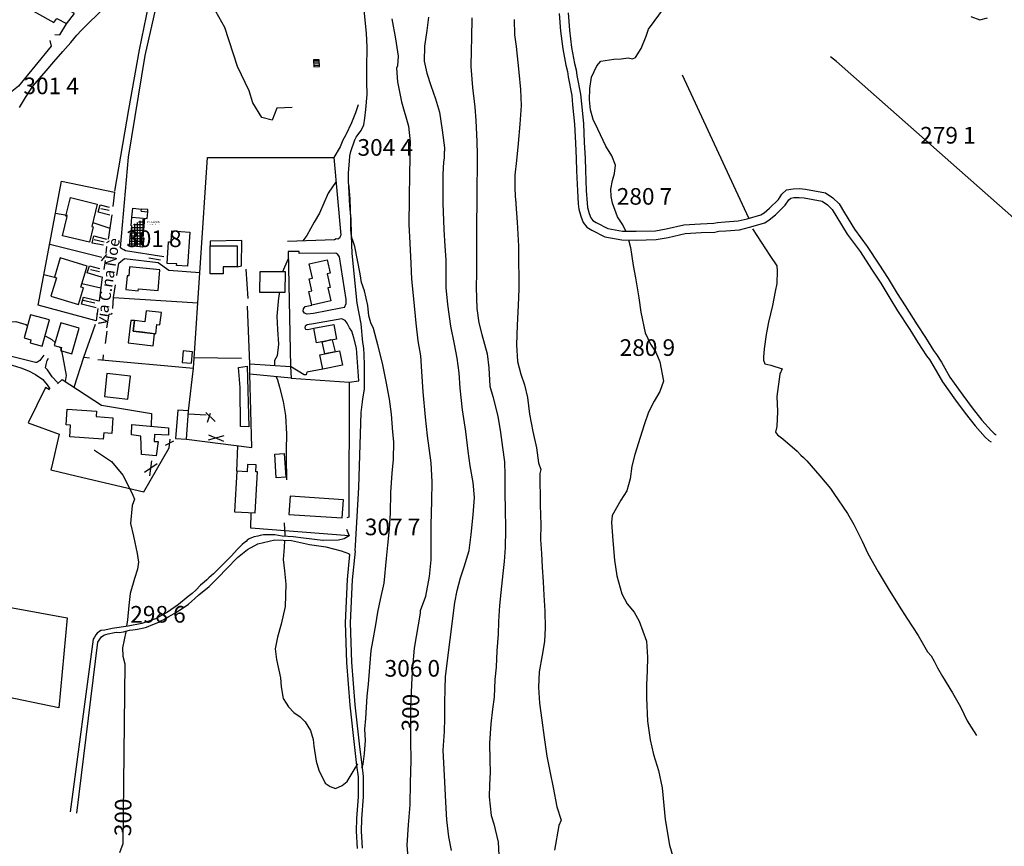
# Model space of a CAD drawing. Extents: x 1477998 to 1483290, y 5059787 to 5068124.
# Drawn here: x 1480814 to 1481258, y 5063862 to 5064235 of the extents above; entities that cross this region are included whole.
import ezdxf

# ---------------------------------------------------------------- set-up
doc = ezdxf.new("R2010")
doc.units = 0
doc.header["$LTSCALE"] = 5
doc.header["$MEASUREMENT"] = 0

msp = doc.modelspace()

# ---------------------------------------------------------------- hatches: boundary and pattern name
h = msp.add_hatch()
h.set_pattern_fill('NET', color=256, scale=10, style=0)
h.paths.add_polyline_path([(1480869.233, 5064148.519), (1480872.119, 5064148.24), (1480871.856, 5064145.252), (1480864.988, 5064145.916), (1480865.339, 5064149.9), (1480869.32, 5064149.515)])
h.paths.add_polyline_path([(1480869.233, 5064148.519), (1480872.119, 5064148.24), (1480871.856, 5064145.252), (1480864.988, 5064145.916), (1480865.339, 5064149.9), (1480869.32, 5064149.515)], flags=16)
edge = h.paths.add_edge_path()
edge.add_line((1480870.081, 5064136.482), (1480870.861, 5064145.348))
edge.add_line((1480864.638, 5064141.931), (1480864.988, 5064145.916))
edge.add_line((1480864.638, 5064141.931), (1480864.937, 5064141.902))
edge.add_line((1480864.648, 5064138.615), (1480864.937, 5064141.902))
edge.add_line((1480863.858, 5064133.065), (1480864.349, 5064138.644))
edge.add_line((1480864.349, 5064138.644), (1480864.648, 5064138.615))
edge.add_line((1480870.081, 5064136.482), (1480870.48, 5064136.444))
edge.add_line((1480870.129, 5064132.459), (1480870.48, 5064136.444))
edge.add_line((1480863.858, 5064133.065), (1480870.129, 5064132.459))

# ---------------------------------------------------------------- linework, layer by layer
for p, q in [((1480864.988, 5064145.916), (1480865.339, 5064149.9)), ((1480865.339, 5064149.9), (1480869.32, 5064149.515)), ((1480869.233, 5064148.519), (1480869.32, 5064149.515)), ((1480869.233, 5064148.519), (1480872.119, 5064148.24)), ((1480872.207, 5064149.236), (1480869.32, 5064149.515)), ((1480871.856, 5064145.252), (1480872.119, 5064148.24)), ((1480872.119, 5064148.24), (1480872.207, 5064149.236)), ((1480864.638, 5064141.931), (1480864.988, 5064145.916)), ((1480864.988, 5064145.916), (1480871.856, 5064145.252)), ((1480870.081, 5064136.482), (1480870.861, 5064145.348)), ((1480863.858, 5064133.065), (1480864.349, 5064138.644)), ((1480864.349, 5064138.644), (1480864.648, 5064138.615)), ((1480864.638, 5064141.931), (1480864.937, 5064141.902)), ((1480864.648, 5064138.615), (1480864.937, 5064141.902)), ((1480870.081, 5064136.482), (1480870.48, 5064136.444)), ((1480870.129, 5064132.459), (1480870.48, 5064136.444)), ((1480863.858, 5064133.065), (1480870.129, 5064132.459))]:
    msp.add_line(p, q)
for points in [[(1480937.258, 5064195.223), (1480930.328, 5064194.941), (1480928.164, 5064189.539), (1480923.547, 5064190.75), (1480919.516, 5064197.41), (1480917.781, 5064202.859), (1480912.594, 5064213.762), (1480906.828, 5064231.324), (1480902.789, 5064238.59), (1480896.445, 5064248.281), (1480893.562, 5064253.125), (1480891.25, 5064267.055), (1480890.805, 5064273.672)], [(1480879.414, 5064127.949), (1480862.086, 5064130.629), (1480861.297, 5064131.047), (1480860.453, 5064131.578), (1480859.812, 5064131.988), (1480863.453, 5064172.887), (1480870.961, 5064218.66), (1480875.719, 5064239.898), (1480876.719, 5064245.414), (1480877.203, 5064248.469), (1480877.562, 5064250.531), (1480877.422, 5064252.164), (1480877.148, 5064253.328)], [(1480879.414, 5064127.949), (1480862.086, 5064130.629), (1480861.297, 5064131.047), (1480860.453, 5064131.578), (1480859.812, 5064131.988), (1480863.453, 5064172.887), (1480870.961, 5064218.66), (1480875.719, 5064239.898), (1480876.719, 5064245.414), (1480877.203, 5064248.469), (1480877.562, 5064250.531), (1480877.422, 5064252.164), (1480877.148, 5064253.328)], [(1480839.156, 5064237.605), (1480819.32, 5064248.66), (1480815.531, 5064241.555), (1480829.891, 5064233.566), (1480831.094, 5064235.445), (1480835.477, 5064233.109), (1480835.578, 5064233.051), (1480839.156, 5064237.605)], [(1480839.156, 5064237.605), (1480819.32, 5064248.66), (1480815.531, 5064241.555), (1480829.891, 5064233.566), (1480831.094, 5064235.445), (1480835.477, 5064233.109), (1480835.578, 5064233.051), (1480839.156, 5064237.605)], [(1480872.461, 5064241.656), (1480868.273, 5064221.316), (1480863.406, 5064194.453), (1480857.117, 5064157.559)], [(1480872.461, 5064241.656), (1480868.273, 5064221.316), (1480863.406, 5064194.453), (1480857.117, 5064157.559)], [(1480966.086, 5064181.848), (1480966.508, 5064182.512), (1480967.242, 5064183.59), (1480967.797, 5064184.324), (1480968.32, 5064184.859), (1480969.484, 5064187.406), (1480969.969, 5064190.461), (1480970.461, 5064194.387), (1480971.062, 5064201.199), (1480970.852, 5064206.75), (1480970.922, 5064213.172), (1480970.937, 5064222.496), (1480970.633, 5064228.75), (1480969.484, 5064240.629)], [(1480966.086, 5064181.848), (1480966.508, 5064182.512), (1480967.242, 5064183.59), (1480967.797, 5064184.324), (1480968.32, 5064184.859), (1480969.484, 5064187.406), (1480969.969, 5064190.461), (1480970.461, 5064194.387), (1480971.062, 5064201.199), (1480970.852, 5064206.75), (1480970.922, 5064213.172), (1480970.937, 5064222.496), (1480970.633, 5064228.75), (1480969.484, 5064240.629)], [(1481087.594, 5064139.547), (1481086.156, 5064142.371), (1481083.781, 5064145.941), (1481081.609, 5064152.191), (1481080.883, 5064155.199), (1481080.852, 5064158.449), (1481081.547, 5064162.34), (1481082.406, 5064165.559), (1481082.867, 5064169.281), (1481081.227, 5064173.512), (1481078.594, 5064177.879), (1481074.977, 5064185.449), (1481072.906, 5064189.871), (1481071.594, 5064194.301), (1481071.133, 5064198.738), (1481071.328, 5064203.852), (1481072.023, 5064208.961), (1481074.453, 5064214.07), (1481076.219, 5064216.129), (1481082.102, 5064217.078), (1481085.383, 5064217.23), (1481088.562, 5064217.711), (1481090.609, 5064217.27), (1481091.859, 5064217.891), (1481094.391, 5064221.93), (1481096.719, 5064227.461), (1481097.82, 5064230.629), (1481105.039, 5064240.379)], [(1480814.273, 5064195.316), (1480817.047, 5064199.746), (1480820.406, 5064204.895), (1480826.398, 5064211.746), (1480829.852, 5064215.879), (1480833.836, 5064220.496), (1480837.43, 5064224.586), (1480840.219, 5064227.82), (1480842.328, 5064230.211), (1480845.898, 5064233.816), (1480852.531, 5064240.023)], [(1480814.273, 5064195.316), (1480817.047, 5064199.746), (1480820.406, 5064204.895), (1480826.398, 5064211.746), (1480829.852, 5064215.879), (1480833.836, 5064220.496), (1480837.43, 5064224.586), (1480840.219, 5064227.82), (1480842.328, 5064230.211), (1480845.898, 5064233.816), (1480852.531, 5064240.023)], [(1480998.617, 5064235.961), (1480997.867, 5064229.922), (1480996.789, 5064222.91), (1480996.75, 5064216.109), (1480997.891, 5064210.82), (1480999.687, 5064205.27), (1481001.828, 5064199.262), (1481003.602, 5064193.219), (1481004.789, 5064185.129), (1481005.867, 5064177.16), (1481005.844, 5064175.629)], [(1481057.57, 5064237.73), (1481058.141, 5064229.672), (1481059.203, 5064221.672), (1481060.5, 5064214.328), (1481061.227, 5064211.539), (1481061.547, 5064209.109), (1481063.148, 5064200.672), (1481063.594, 5064196.469), (1481064.453, 5064187.73), (1481064.859, 5064179.27), (1481065.18, 5064172.328), (1481065.383, 5064166.781), (1481065.742, 5064157.672), (1481066.102, 5064151.801), (1481066.437, 5064149.398), (1481067.227, 5064146.262), (1481068.352, 5064143.449), (1481070.047, 5064141.32), (1481072.227, 5064139.941), (1481078.133, 5064136.91), (1481085.75, 5064135.57), (1481092.25, 5064135.539), (1481101.25, 5064135.738), (1481106.578, 5064136.68), (1481114.242, 5064138.41), (1481121.43, 5064138.898), (1481127.672, 5064139.121), (1481129.492, 5064139.551), (1481132.602, 5064139.719), (1481138.82, 5064140.18), (1481143.297, 5064141.289), (1481150.117, 5064143.289), (1481152.141, 5064144.602), (1481155, 5064146.879), (1481159.422, 5064151.309), (1481160.992, 5064153.641), (1481161.828, 5064154.469), (1481163.25, 5064154.699), (1481165.727, 5064154.719), (1481167.969, 5064154.531), (1481175.969, 5064152.988), (1481178.398, 5064151.449), (1481180.594, 5064149.371), (1481182.687, 5064145.809), (1481187.289, 5064138.148), (1481193.102, 5064130.309), (1481198.281, 5064122.422), (1481202.398, 5064116.07), (1481206.477, 5064109.371), (1481210, 5064103.672), (1481215.523, 5064095.16), (1481219.187, 5064089.41), (1481222.961, 5064083.371), (1481224.344, 5064081.672), (1481226.32, 5064078.41), (1481230.25, 5064071.629), (1481236.109, 5064063.301), (1481240.477, 5064057.43), (1481244.977, 5064051.75), (1481249.492, 5064046.602), (1481251.133, 5064045.238), (1481252.156, 5064044.5)], [(1481061.547, 5064238.02), (1481062.102, 5064230.074), (1481063.141, 5064222.277), (1481064.398, 5064215.184), (1481065.148, 5064212.309), (1481065.484, 5064209.742), (1481067.094, 5064201.25), (1481067.555, 5064196.871), (1481068.422, 5064188.023), (1481068.836, 5064179.457), (1481069.156, 5064172.492), (1481069.359, 5064166.93), (1481069.719, 5064157.871), (1481070.062, 5064152.203), (1481070.352, 5064150.168), (1481071.031, 5064147.488), (1481071.828, 5064145.473), (1481072.742, 5064144.328), (1481074.211, 5064143.402), (1481079.414, 5064140.73), (1481086.109, 5064139.551), (1481092.219, 5064139.523), (1481100.859, 5064139.715), (1481105.797, 5064140.586), (1481113.664, 5064142.363), (1481121.227, 5064142.879), (1481127.141, 5064143.086), (1481128.922, 5064143.508), (1481132.344, 5064143.695), (1481138.187, 5064144.129), (1481142.258, 5064145.137), (1481148.437, 5064146.949), (1481149.812, 5064147.836), (1481152.344, 5064149.855), (1481156.328, 5064153.852), (1481157.906, 5064156.195), (1481159.937, 5064158.199), (1481162.914, 5064158.68), (1481165.883, 5064158.703), (1481168.516, 5064158.48), (1481177.469, 5064156.758), (1481180.859, 5064154.605), (1481183.734, 5064151.875), (1481186.109, 5064147.848), (1481190.609, 5064140.367), (1481196.367, 5064132.59), (1481201.617, 5064124.598), (1481205.773, 5064118.191), (1481209.875, 5064111.453), (1481213.367, 5064105.801), (1481218.867, 5064097.316), (1481222.562, 5064091.535), (1481226.211, 5064085.687), (1481227.602, 5064083.969), (1481229.742, 5064080.441), (1481233.609, 5064073.777), (1481239.336, 5064065.637), (1481243.641, 5064059.855), (1481248.039, 5064054.301), (1481252.281, 5064049.465), (1481253.57, 5064048.395), (1481254.484, 5064047.734)], [(1481242.953, 5064236.309), (1481247.062, 5064234.789), (1481250.523, 5064235.73)], [(1480830.297, 5064228.25), (1480832.5, 5064227.988), (1480835.578, 5064233.051)], [(1480830.297, 5064228.25), (1480832.5, 5064227.988), (1480835.578, 5064233.051)], [(1480982.078, 5064235.219), (1480983.82, 5064226.281), (1480984.937, 5064218.379), (1480984.719, 5064214.102), (1480984.25, 5064213.07), (1480984.672, 5064206.852), (1480986.539, 5064197.91), (1480989.57, 5064186.84), (1480990.43, 5064179.82), (1480990.398, 5064178.043)], [(1481018.156, 5064235.691), (1481018.07, 5064226.59), (1481017.82, 5064221.109), (1481017.773, 5064213.801), (1481018.508, 5064204.359), (1481019.57, 5064195.5), (1481019.906, 5064189.359), (1481020.398, 5064180.031), (1481020.594, 5064174.039), (1481020.562, 5064168.32), (1481020.523, 5064166.004)], [(1481037.984, 5064153.043), (1481037.648, 5064158.68), (1481037.758, 5064164.809), (1481038.406, 5064171.41), (1481039.211, 5064179.051), (1481039.977, 5064187.711), (1481040.477, 5064196.23), (1481040.258, 5064203.328), (1481039.477, 5064211.211), (1481038.219, 5064222.762), (1481037.5, 5064228), (1481037.398, 5064234.93)], [(1480828.023, 5064225.461), (1480828.578, 5064222.969), (1480813.883, 5064204.941), (1480807.211, 5064199.535), (1480782.156, 5064181.035), (1480774.727, 5064180.105)], [(1480828.023, 5064225.461), (1480828.578, 5064222.969), (1480813.883, 5064204.941), (1480807.211, 5064199.535), (1480782.156, 5064181.035), (1480774.727, 5064180.105)], [(1481326.711, 5064045.84), (1481327.133, 5064047.801), (1481326.5, 5064051.859), (1481324.656, 5064055.5), (1481323.047, 5064060.109), (1481323.852, 5064064.641), (1481326.094, 5064067.09), (1481328.391, 5064070.961), (1481329.812, 5064074.77), (1481331.422, 5064079.699), (1481331.906, 5064083.941), (1481182.539, 5064216.031), (1481179.812, 5064218.172)], [(1480949.406, 5064216.785), (1480946.75, 5064216.828), (1480946.945, 5064213.578), (1480949.594, 5064213.723), (1480949.406, 5064216.785)], [(1480949.406, 5064216.785), (1480946.75, 5064216.828), (1480946.945, 5064213.578), (1480949.594, 5064213.723), (1480949.406, 5064216.785)], [(1480946.82, 5064216.375), (1480949.422, 5064216.484)], [(1480946.82, 5064216.375), (1480949.422, 5064216.484)], [(1480946.82, 5064215.703), (1480949.461, 5064215.84)], [(1480946.82, 5064215.703), (1480949.461, 5064215.84)], [(1480946.859, 5064215.008), (1480949.508, 5064215.145)], [(1480946.859, 5064215.008), (1480949.508, 5064215.145)], [(1480946.906, 5064214.246), (1480949.555, 5064214.383)], [(1480946.906, 5064214.246), (1480949.555, 5064214.383)], [(1481113, 5064209.961), (1481142.867, 5064145.48)], [(1480966.898, 5064196.516), (1480965.812, 5064192.879), (1480963.961, 5064188.316), (1480961.406, 5064183.016), (1480961.18, 5064182.613)], [(1480966.898, 5064196.516), (1480965.812, 5064192.879), (1480963.961, 5064188.316), (1480961.406, 5064183.016), (1480961.18, 5064182.613)], [(1480961.18, 5064182.613), (1480960.016, 5064180.531), (1480958.828, 5064177.516), (1480956.023, 5064172.738)], [(1480961.18, 5064182.613), (1480960.016, 5064180.531), (1480958.828, 5064177.516), (1480956.023, 5064172.738)], [(1480969.109, 5064089.328), (1480968.258, 5064097.797), (1480966.437, 5064107.105), (1480964.258, 5064129.477), (1480963.898, 5064137.727), (1480963.797, 5064145.16), (1480963.219, 5064150.906), (1480962.82, 5064156.801), (1480962.57, 5064162.199), (1480962.656, 5064165.781), (1480963.016, 5064171.07), (1480963.25, 5064173.516), (1480963.711, 5064175.453), (1480965.398, 5064180.762), (1480965.742, 5064181.305), (1480966.086, 5064181.848)], [(1480969.109, 5064089.328), (1480968.258, 5064097.797), (1480966.437, 5064107.105), (1480964.258, 5064129.477), (1480963.898, 5064137.727), (1480963.797, 5064145.16), (1480963.219, 5064150.906), (1480962.82, 5064156.801), (1480962.57, 5064162.199), (1480962.656, 5064165.781), (1480963.016, 5064171.07), (1480963.25, 5064173.516), (1480963.711, 5064175.453), (1480965.398, 5064180.762), (1480965.742, 5064181.305), (1480966.086, 5064181.848)], [(1480990.102, 5063850), (1480989.039, 5063862.738), (1480989.641, 5063871.922), (1480990.312, 5063880.922), (1480990.594, 5063890.891), (1480990.883, 5063900.871), (1480990.703, 5063909.992), (1480990.672, 5063925.18), (1480991.289, 5063938.242), (1480991.562, 5063942.781), (1480992.344, 5063951.52), (1480995, 5063967.32), (1480995.023, 5063968.488), (1480997.406, 5063975.031), (1480999.062, 5063983.871), (1480999.906, 5063991.43), (1480999.828, 5063999.539), (1480999.797, 5064007.16), (1481000.148, 5064017.82), (1481000.312, 5064026.512), (1480999.891, 5064035.109), (1480998.133, 5064047.301), (1480997.219, 5064055.75), (1480996.187, 5064067.102), (1480995.672, 5064076.309), (1480995.133, 5064083.352), (1480993.977, 5064090.051), (1480993.109, 5064098.07), (1480991.961, 5064109.09), (1480991.117, 5064117.871), (1480990.859, 5064124.91), (1480990.391, 5064134.129), (1480989.953, 5064142.52), (1480990.148, 5064154.371), (1480990.281, 5064165.531), (1480990.312, 5064172.25), (1480990.398, 5064178.043)], [(1481009.07, 5063860.289), (1481007.727, 5063866.559), (1481006.891, 5063874.199), (1481006.437, 5063882.09), (1481005.969, 5063891.23), (1481005.258, 5063905.52), (1481005.844, 5063914.031), (1481006.039, 5063919.922), (1481006.008, 5063926.898), (1481006.109, 5063933.211), (1481006.328, 5063938.719), (1481010.461, 5063972.07), (1481011.57, 5063977.551), (1481013.094, 5063983.23), (1481014.75, 5063988.141), (1481016.898, 5063995.52), (1481017.789, 5064002.738), (1481018.758, 5064011.641), (1481019.32, 5064019.531), (1481018.812, 5064026.18), (1481017.461, 5064033.73), (1481016.453, 5064040.379), (1481015.531, 5064049.172), (1481014.031, 5064059), (1481012.93, 5064068.801), (1481012.508, 5064075.719), (1481011.594, 5064082.23), (1481010.352, 5064088.66), (1481008.719, 5064096.699), (1481007.297, 5064106.488), (1481006.602, 5064114.129), (1481006.562, 5064119.941), (1481006.562, 5064126.68), (1481006.078, 5064132.809), (1481005.703, 5064140.289), (1481005.258, 5064152.141), (1481005.258, 5064159.738), (1481005.219, 5064165.051), (1481005.562, 5064170.801), (1481005.797, 5064172.469), (1481005.844, 5064175.629)], [(1480890.555, 5064058.539), (1480892.797, 5064077.73), (1480898.984, 5064172.703), (1480956.023, 5064172.738), (1480959.156, 5064137.781), (1480958.812, 5064137.086), (1480958.516, 5064136.41), (1480957.797, 5064136), (1480957.07, 5064136.004), (1480956.227, 5064135.676), (1480935.172, 5064134.855)], [(1480890.555, 5064058.539), (1480892.797, 5064077.73), (1480898.984, 5064172.703), (1480956.023, 5064172.738), (1480959.156, 5064137.781), (1480958.812, 5064137.086), (1480958.516, 5064136.41), (1480957.797, 5064136), (1480957.07, 5064136.004), (1480956.227, 5064135.676), (1480935.172, 5064134.855)], [(1481020.523, 5064166.004), (1481020.461, 5064162.012), (1481020.469, 5064156.441), (1481020.453, 5064151.039), (1481020.273, 5064144.371), (1481020.211, 5064138.121), (1481020.203, 5064132.301), (1481020.219, 5064126.602), (1481020.203, 5064120.691), (1481020.102, 5064114.102), (1481020.406, 5064104.711), (1481021.32, 5064098.262), (1481022.742, 5064092.891), (1481025.102, 5064084.289), (1481025.828, 5064077.91), (1481026.227, 5064069.59), (1481027.656, 5064065.039), (1481029.859, 5064056.172), (1481031.047, 5064048.809), (1481032.023, 5064041.961), (1481032.867, 5064035.551), (1481033.062, 5064029.551), (1481033.062, 5064020.672), (1481033.148, 5064014.789), (1481033.297, 5064004.852), (1481033.227, 5063996.93), (1481032.758, 5063990.672), (1481032.172, 5063985.172), (1481031.156, 5063976.711), (1481030.633, 5063970.711), (1481030.219, 5063963.551), (1481029.969, 5063957.93), (1481029.477, 5063950.41), (1481029.094, 5063943.012), (1481028.461, 5063937.488), (1481028.219, 5063929.531), (1481027.5, 5063924.031), (1481026.797, 5063917.41), (1481026.141, 5063908.781), (1481026.25, 5063901.012), (1481026.367, 5063895.602), (1481026.094, 5063890), (1481026.047, 5063884.559), (1481026.828, 5063876.051), (1481028.109, 5063872.41), (1481030.094, 5063864.141), (1481030.383, 5063858.219)], [(1480849.703, 5064104.629), (1480848.937, 5064099.059), (1480822.742, 5064106.195), (1480833.344, 5064162.066), (1480857.078, 5064157.129), (1480856.422, 5064150.672)], [(1480849.703, 5064104.629), (1480848.937, 5064099.059), (1480822.742, 5064106.195), (1480833.344, 5064162.066), (1480857.078, 5064157.129), (1480856.422, 5064150.672)], [(1480956.992, 5064161.969), (1480953.398, 5064156.73), (1480949.453, 5064147.59), (1480947.18, 5064143.66), (1480943.742, 5064137.52), (1480941.953, 5064135.121)], [(1480964.531, 5064135.277), (1480964.281, 5064136.02), (1480963.75, 5064138.27), (1480963.594, 5064140.379), (1480963.672, 5064144.52), (1480963.352, 5064154.051), (1480962.742, 5064160.82), (1480962.633, 5064160.926)], [(1480833.687, 5064137.434), (1480835.836, 5064146.211), (1480835.242, 5064146.355), (1480837.273, 5064154.656), (1480849.367, 5064151.699), (1480846.906, 5064141.625), (1480847.562, 5064141.469), (1480845.914, 5064134.531), (1480833.687, 5064137.434)], [(1480833.687, 5064137.434), (1480835.836, 5064146.211), (1480835.242, 5064146.355), (1480837.273, 5064154.656), (1480849.367, 5064151.699), (1480846.906, 5064141.625), (1480847.562, 5064141.469), (1480845.914, 5064134.531), (1480833.687, 5064137.434)], [(1481037.984, 5064153.043), (1481038.062, 5064151.73), (1481038.648, 5064143.57), (1481039.258, 5064132.711), (1481039.258, 5064125.191), (1481039.391, 5064119.238), (1481039.289, 5064113.559), (1481039.094, 5064106), (1481038.531, 5064097.109), (1481038.352, 5064088.301), (1481038.797, 5064080.77), (1481040.172, 5064075.121), (1481041.906, 5064070.328), (1481043.18, 5064064.602), (1481044.211, 5064057.109), (1481045.602, 5064049.27), (1481047.297, 5064041.852), (1481048.203, 5064035.09), (1481049.219, 5064032.121), (1481048.742, 5064030.289), (1481048.969, 5064016.109), (1481049.281, 5064007.219), (1481049.172, 5064000.461), (1481049.547, 5063994.25), (1481049.859, 5063988), (1481050.273, 5063981.41), (1481050.648, 5063975.48), (1481050.992, 5063968.289), (1481051.219, 5063960.77), (1481050.867, 5063954.48), (1481049.789, 5063948.34), (1481048.477, 5063940.84), (1481048.187, 5063934.012), (1481048.656, 5063926.789), (1481049.656, 5063919.141), (1481050.789, 5063911.32), (1481052.008, 5063902.852), (1481053.508, 5063895.379), (1481054.852, 5063888.75), (1481056.453, 5063880.031), (1481058.359, 5063874.078), (1481057.32, 5063871.648), (1481055.344, 5063860.52)], [(1480830.602, 5064147.629), (1480835.742, 5064146.785), (1480835.969, 5064146.922)], [(1480830.602, 5064147.629), (1480835.742, 5064146.785), (1480835.969, 5064146.922)], [(1480855.094, 5064146.785), (1480849.828, 5064148.031), (1480850.758, 5064151.41), (1480854.695, 5064150.316)], [(1480855.094, 5064146.785), (1480849.828, 5064148.031), (1480850.758, 5064151.41), (1480854.695, 5064150.316)], [(1480854.742, 5064148.875), (1480851.055, 5064149.664)], [(1480854.742, 5064148.875), (1480851.055, 5064149.664)], [(1480847.328, 5064143.367), (1480855.047, 5064140.957)], [(1480847.328, 5064143.367), (1480855.047, 5064140.957)], [(1480855.977, 5064146.949), (1480854.266, 5064135.879)], [(1480855.977, 5064146.949), (1480854.266, 5064135.879)], [(1480891.102, 5064139.156), (1480890.016, 5064123.738), (1480885.125, 5064124.078), (1480885.164, 5064124.746), (1480880.828, 5064125.008), (1480881.422, 5064134.75), (1480882.648, 5064134.676), (1480882.953, 5064139.656), (1480891.102, 5064139.156)], [(1480891.102, 5064139.156), (1480890.016, 5064123.738), (1480885.125, 5064124.078), (1480885.164, 5064124.746), (1480880.828, 5064125.008), (1480881.422, 5064134.75), (1480882.648, 5064134.676), (1480882.953, 5064139.656), (1480891.102, 5064139.156)], [(1481144.641, 5064140.531), (1481152.5, 5064128.609), (1481155.633, 5064123.941), (1481155.812, 5064121.641), (1481155.609, 5064115.891), (1481154.906, 5064112.281), (1481153.617, 5064106.09), (1481151.867, 5064098.461), (1481150.789, 5064092.91), (1481149.844, 5064086.539), (1481149.602, 5064082.789), (1481149.648, 5064081.43), (1481150.133, 5064079.762), (1481152.828, 5064079.141), (1481157.961, 5064077.469), (1481156.922, 5064075.039), (1481155.656, 5064065.039), (1481155.828, 5064058.289), (1481155.617, 5064051.5), (1481155.023, 5064048.922), (1481155.93, 5064047.699), (1481158.25, 5064045.91), (1481164.711, 5064040.301), (1481166.406, 5064038.539), (1481167.578, 5064037.52), (1481169.133, 5064035.941), (1481175.039, 5064029.18), (1481179.742, 5064023.551), (1481181.281, 5064021.25), (1481187.5, 5064012.328), (1481190.25, 5064007.27), (1481194.094, 5063999.77), (1481196.641, 5063994.191), (1481201.227, 5063985.941), (1481205.727, 5063978.48), (1481210.703, 5063970.539), (1481214.219, 5063965.109), (1481219.242, 5063957.32), (1481223.492, 5063949.891), (1481225.133, 5063948.031), (1481226.492, 5063945.66), (1481227.922, 5063942.609), (1481230.172, 5063938.77), (1481234.797, 5063931.449), (1481238.352, 5063925.141), (1481241.352, 5063918.82), (1481243.094, 5063915.98), (1481245.523, 5063912.211)], [(1480852.172, 5064133.156), (1480847.094, 5064134.199), (1480847.781, 5064137.359), (1480853.484, 5064135.871)], [(1480852.172, 5064133.156), (1480847.094, 5064134.199), (1480847.781, 5064137.359), (1480853.484, 5064135.871)], [(1480852.422, 5064134.547), (1480847.992, 5064135.68)], [(1480852.422, 5064134.547), (1480847.992, 5064135.68)], [(1480900.281, 5064132.961), (1480912.445, 5064132.922), (1480912.414, 5064123.473), (1480914.422, 5064123.859), (1480914.516, 5064135.324), (1480900.258, 5064135.016), (1480900.281, 5064132.961)], [(1480900.281, 5064132.961), (1480912.445, 5064132.922), (1480912.414, 5064123.473), (1480914.422, 5064123.859), (1480914.516, 5064135.324), (1480900.258, 5064135.016), (1480900.281, 5064132.961)], [(1480968.641, 5063897.699), (1480969.258, 5063899.309), (1480969.867, 5063904.07), (1480970.219, 5063909.852), (1480970.008, 5063915.039), (1480970.367, 5063919.82), (1480971.062, 5063929.941), (1480971.602, 5063935.301), (1480972.211, 5063942.922), (1480972.781, 5063950.48), (1480973.5, 5063954.621), (1480974.922, 5063962.012), (1480975.789, 5063967.828), (1480977.031, 5063973.422), (1480978.727, 5063980.898), (1480979.656, 5063991.961), (1480980.289, 5063998.031), (1480981.023, 5064005.352), (1480981.461, 5064012.398), (1480981.68, 5064021.781), (1480982.32, 5064030.391), (1480982.82, 5064036.539), (1480982.961, 5064044.5), (1480982.562, 5064048.949), (1480982, 5064057.09), (1480981.102, 5064063.859), (1480979.5, 5064071.789), (1480977.867, 5064079.98), (1480975.852, 5064088.32), (1480973.859, 5064095.648), (1480972.719, 5064098.23), (1480971.797, 5064101.371), (1480971.258, 5064106.039), (1480969.867, 5064112.66), (1480968.461, 5064116.379), (1480967.883, 5064120.352), (1480966.703, 5064126.512), (1480965.43, 5064132.602), (1480964.531, 5064135.277)], [(1481088.82, 5064135.555), (1481089.617, 5064132.199), (1481090.859, 5064124.129), (1481091.883, 5064118.559), (1481092.977, 5064112.223)], [(1480827.945, 5064133.617), (1480851.398, 5064127.781)], [(1480827.945, 5064133.617), (1480851.398, 5064127.781)], [(1480853.602, 5064132.613), (1480853.273, 5064129.449)], [(1480853.602, 5064132.613), (1480853.273, 5064129.449)], [(1480900.242, 5064120.355), (1480900.281, 5064132.961), (1480912.445, 5064132.922), (1480912.414, 5064123.473), (1480906.141, 5064123.496), (1480906.125, 5064120.324), (1480900.242, 5064120.355)], [(1480900.242, 5064120.355), (1480900.281, 5064132.961), (1480912.445, 5064132.922), (1480912.414, 5064123.473), (1480906.141, 5064123.496), (1480906.125, 5064120.324), (1480900.242, 5064120.355)], [(1480958.516, 5064128.031), (1480957.812, 5064128.949), (1480956.82, 5064129.566), (1480940.352, 5064129.445), (1480940.352, 5064130.434), (1480935.437, 5064130.406)], [(1480958.516, 5064128.031), (1480957.812, 5064128.949), (1480956.82, 5064129.566), (1480940.352, 5064129.445), (1480940.352, 5064130.434), (1480935.437, 5064130.406)], [(1480935.437, 5064130.406), (1480936.477, 5064078.469)], [(1480935.437, 5064130.406), (1480936.477, 5064078.469)], [(1480832.727, 5064127.5), (1480830.07, 5064118.84), (1480831.078, 5064118.531), (1480828.531, 5064110.219), (1480840.875, 5064106.434), (1480843.18, 5064113.93), (1480841.937, 5064114.312), (1480844.852, 5064123.766), (1480832.727, 5064127.5)], [(1480832.727, 5064127.5), (1480830.07, 5064118.84), (1480831.078, 5064118.531), (1480828.531, 5064110.219), (1480840.875, 5064106.434), (1480843.18, 5064113.93), (1480841.937, 5064114.312), (1480844.852, 5064123.766), (1480832.727, 5064127.5)], [(1480853.594, 5064128.953), (1480851.164, 5064126.191)], [(1480853.594, 5064128.953), (1480851.164, 5064126.191)], [(1480853.594, 5064128.953), (1480851.164, 5064126.191)], [(1480853.594, 5064128.953), (1480851.164, 5064126.191)], [(1480852.93, 5064126.262), (1480852.289, 5064122.246)], [(1480852.93, 5064126.262), (1480852.289, 5064122.246)], [(1480858.227, 5064119.609), (1480859.039, 5064125.055), (1480861.727, 5064127.266), (1480876.844, 5064125.398), (1480881.633, 5064121.984), (1480895.609, 5064120.922)], [(1480858.227, 5064119.609), (1480859.039, 5064125.055), (1480861.727, 5064127.266), (1480876.844, 5064125.398), (1480881.633, 5064121.984), (1480895.609, 5064120.922)], [(1480872.602, 5064127.461), (1480877.93, 5064126.598)], [(1480872.602, 5064127.461), (1480877.93, 5064126.598)], [(1480935.5, 5064127.207), (1480935.203, 5064126.73), (1480932.852, 5064121.156)], [(1480944.906, 5064124.801), (1480953.047, 5064126.559), (1480954.32, 5064120.648), (1480953.016, 5064120.363), (1480954.352, 5064114.195), (1480953.336, 5064113.973), (1480954.617, 5064108.09), (1480946.07, 5064106.227), (1480944.75, 5064112.293), (1480946.125, 5064112.59), (1480944.937, 5064118.094), (1480946.312, 5064118.395), (1480944.906, 5064124.801)], [(1480944.906, 5064124.801), (1480953.047, 5064126.559), (1480954.32, 5064120.648), (1480953.016, 5064120.363), (1480954.352, 5064114.195), (1480953.336, 5064113.973), (1480954.617, 5064108.09), (1480946.07, 5064106.227), (1480944.75, 5064112.293), (1480946.125, 5064112.59), (1480944.937, 5064118.094), (1480946.312, 5064118.395), (1480944.906, 5064124.801)], [(1480960.852, 5064105.141), (1480961.531, 5064106.852), (1480961.508, 5064108.734), (1480958.516, 5064128.031)], [(1480960.852, 5064105.141), (1480961.531, 5064106.852), (1480961.508, 5064108.734), (1480958.516, 5064128.031)], [(1480851.352, 5064118.836), (1480844.789, 5064120.684), (1480845.922, 5064123.969), (1480850.406, 5064122.715)], [(1480851.352, 5064118.836), (1480844.789, 5064120.684), (1480845.922, 5064123.969), (1480850.406, 5064122.715)], [(1480850.383, 5064121.18), (1480846.312, 5064122.078)], [(1480850.383, 5064121.18), (1480846.312, 5064122.078)], [(1480877.617, 5064122.09), (1480863.969, 5064123.41), (1480863.57, 5064119.336), (1480862.859, 5064119.41), (1480862.234, 5064113.27), (1480867.883, 5064112.695), (1480867.961, 5064113.523), (1480876.758, 5064112.711), (1480877.617, 5064122.09)], [(1480877.617, 5064122.09), (1480863.969, 5064123.41), (1480863.57, 5064119.336), (1480862.859, 5064119.41), (1480862.234, 5064113.27), (1480867.883, 5064112.695), (1480867.961, 5064113.523), (1480876.758, 5064112.711), (1480877.617, 5064122.09)], [(1480917.352, 5064109.203), (1480916.477, 5064122.422)], [(1480917.352, 5064109.203), (1480916.477, 5064122.422)], [(1480922.602, 5064121.227), (1480922.547, 5064112.031), (1480934.078, 5064111.961), (1480934.141, 5064121.148), (1480922.602, 5064121.227)], [(1480922.602, 5064121.227), (1480922.547, 5064112.031), (1480934.078, 5064111.961), (1480934.141, 5064121.148), (1480922.602, 5064121.227)], [(1480825.367, 5064120.043), (1480830.07, 5064118.84)], [(1480825.367, 5064120.043), (1480830.07, 5064118.84)], [(1480851.594, 5064119), (1480850.203, 5064108)], [(1480851.594, 5064119), (1480850.203, 5064108)], [(1480842.445, 5064115.949), (1480850.953, 5064113.934)], [(1480842.445, 5064115.949), (1480850.953, 5064113.934)], [(1480856.422, 5064104.68), (1480856.633, 5064109.602), (1480857.531, 5064115.309)], [(1480856.422, 5064104.68), (1480856.633, 5064109.602), (1480857.531, 5064115.309)], [(1480931.477, 5064111.977), (1480931.102, 5064109.48), (1480930.359, 5064101.211), (1480930.641, 5064095.211), (1480930.977, 5064088.66), (1480930.508, 5064083.398), (1480929.18, 5064081.238), (1480929.258, 5064078.988)], [(1481092.977, 5064112.223), (1481093.453, 5064109.512), (1481094.328, 5064103.078), (1481096.328, 5064093.699), (1481098.648, 5064088.531), (1481101.008, 5064084.941), (1481102.922, 5064080.629), (1481104.531, 5064071.91), (1481102.883, 5064067.18), (1481100.328, 5064062.879), (1481097.742, 5064058.012), (1481095.883, 5064052.23), (1481093.953, 5064046.531), (1481091.602, 5064038.828), (1481090.242, 5064033.539), (1481089.562, 5064027.879), (1481087.953, 5064022.48), (1481085.312, 5064018.191), (1481081.422, 5064011.281), (1481081.117, 5064008.148), (1481081.648, 5064000.121), (1481082.508, 5063991.148), (1481083.57, 5063984.148), (1481085.687, 5063976.102), (1481088.109, 5063971.52), (1481091.352, 5063967.809), (1481093.531, 5063963.789), (1481096.812, 5063954.691), (1481097.352, 5063947.52), (1481097.227, 5063941.309), (1481096.852, 5063934.988), (1481096.797, 5063929.109), (1481097.32, 5063918.672), (1481098.453, 5063910.211), (1481099.953, 5063903.609), (1481102.25, 5063896.41), (1481103.961, 5063888.578), (1481104.742, 5063880.57), (1481105.289, 5063874.262), (1481107.281, 5063862.711), (1481109.812, 5063853.949)], [(1480848.852, 5064105.023), (1480842.227, 5064106.695), (1480843.18, 5064109.773), (1480850.094, 5064108.113)], [(1480848.852, 5064105.023), (1480842.227, 5064106.695), (1480843.18, 5064109.773), (1480850.094, 5064108.113)], [(1480848.359, 5064107.031), (1480843.008, 5064108.289)], [(1480848.359, 5064107.031), (1480843.008, 5064108.289)], [(1480856.648, 5064109.695), (1480894.719, 5064107.258)], [(1480856.648, 5064109.695), (1480894.719, 5064107.258)], [(1480853.703, 5064095.891), (1480854.742, 5064102.105), (1480856, 5064102.219), (1480856.117, 5064102.691)], [(1480853.703, 5064095.891), (1480854.742, 5064102.105), (1480856, 5064102.219), (1480856.117, 5064102.691)], [(1480865.625, 5064094.453), (1480875.781, 5064093.238), (1480876.281, 5064097.402), (1480877.609, 5064097.246), (1480878.266, 5064102.793), (1480871.477, 5064103.602), (1480870.891, 5064098.687), (1480866.187, 5064099.242), (1480865.625, 5064094.453)], [(1480865.625, 5064094.453), (1480875.781, 5064093.238), (1480876.281, 5064097.402), (1480877.609, 5064097.246), (1480878.266, 5064102.793), (1480871.477, 5064103.602), (1480870.891, 5064098.687), (1480866.187, 5064099.242), (1480865.625, 5064094.453)], [(1480918.062, 5064079.797), (1480917.062, 5064105.656)], [(1480918.062, 5064079.797), (1480917.062, 5064105.656)], [(1480960.852, 5064105.141), (1480959.18, 5064104.797), (1480946.789, 5064102.445), (1480944.023, 5064102.078), (1480942.805, 5064102.586), (1480942.156, 5064103.492), (1480942.359, 5064104.566), (1480943.094, 5064105.613), (1480946.07, 5064106.227)], [(1480960.852, 5064105.141), (1480959.18, 5064104.797), (1480946.789, 5064102.445), (1480944.023, 5064102.078), (1480942.805, 5064102.586), (1480942.156, 5064103.492), (1480942.359, 5064104.566), (1480943.094, 5064105.613), (1480946.07, 5064106.227)], [(1480794.156, 5064088.891), (1480796.844, 5064090.102), (1480800.57, 5064093.469), (1480802.687, 5064096.719), (1480805.828, 5064098.23), (1480812.703, 5064098.781), (1480817.18, 5064097.391), (1480817.914, 5064096.953)], [(1480819.148, 5064089.246), (1480824.617, 5064087.758), (1480827.812, 5064099.492), (1480819.242, 5064101.824), (1480816.406, 5064091.426), (1480819.508, 5064090.578), (1480819.148, 5064089.246)], [(1480819.148, 5064089.246), (1480824.617, 5064087.758), (1480827.812, 5064099.492), (1480819.242, 5064101.824), (1480816.406, 5064091.426), (1480819.508, 5064090.578), (1480819.148, 5064089.246)], [(1480837.883, 5064084.305), (1480841.273, 5064095.824), (1480832.984, 5064098.266), (1480829.969, 5064088.004), (1480833.266, 5064087.035), (1480832.891, 5064085.746), (1480837.883, 5064084.305)], [(1480837.883, 5064084.305), (1480841.273, 5064095.824), (1480832.984, 5064098.266), (1480829.969, 5064088.004), (1480833.266, 5064087.035), (1480832.891, 5064085.746), (1480837.883, 5064084.305)], [(1480866.187, 5064099.242), (1480864.484, 5064099.238), (1480863.281, 5064089.254), (1480874.523, 5064087.805), (1480875.164, 5064093.312), (1480869.742, 5064093.961), (1480865.625, 5064094.453), (1480866.187, 5064099.242)], [(1480866.187, 5064099.242), (1480864.484, 5064099.238), (1480863.281, 5064089.254), (1480874.523, 5064087.805), (1480875.164, 5064093.312), (1480869.742, 5064093.961), (1480865.625, 5064094.453), (1480866.187, 5064099.242)], [(1480962, 5064097.988), (1480961.031, 5064099.223), (1480959.547, 5064099.965), (1480946.789, 5064097.738), (1480944.023, 5064097.297), (1480943.117, 5064096.734), (1480942.922, 5064095.996), (1480943.25, 5064095.383), (1480944.219, 5064095.207), (1480947, 5064095.742)], [(1480962, 5064097.988), (1480961.031, 5064099.223), (1480959.547, 5064099.965), (1480946.789, 5064097.738), (1480944.023, 5064097.297), (1480943.117, 5064096.734), (1480942.922, 5064095.996), (1480943.25, 5064095.383), (1480944.219, 5064095.207), (1480947, 5064095.742)], [(1480729.562, 5064079.18), (1480759.477, 5064091.859), (1480763.109, 5064093.555), (1480766.898, 5064095.066), (1480768.875, 5064095.676), (1480770.094, 5064095.945), (1480771.172, 5064095.852), (1480772.805, 5064095.27), (1480779.844, 5064090.797), (1480784.062, 5064089.254), (1480790.578, 5064086.84), (1480797.352, 5064083.676), (1480802.789, 5064081.766), (1480807.141, 5064080.371), (1480811.023, 5064079.172), (1480814.922, 5064077.926), (1480818.391, 5064076.586), (1480821.508, 5064074.965), (1480822.227, 5064074.516), (1480822.969, 5064074.039), (1480824.906, 5064072.715), (1480825.508, 5064071.875), (1480826.867, 5064070.285), (1480827.977, 5064068.531)], [(1480729.562, 5064079.18), (1480759.477, 5064091.859), (1480763.109, 5064093.555), (1480766.898, 5064095.066), (1480768.875, 5064095.676), (1480770.094, 5064095.945), (1480771.172, 5064095.852), (1480772.805, 5064095.27), (1480779.844, 5064090.797), (1480784.062, 5064089.254), (1480790.578, 5064086.84), (1480797.352, 5064083.676), (1480802.789, 5064081.766), (1480807.141, 5064080.371), (1480811.023, 5064079.172), (1480814.922, 5064077.926), (1480818.391, 5064076.586), (1480821.508, 5064074.965), (1480822.227, 5064074.516), (1480822.969, 5064074.039), (1480824.906, 5064072.715), (1480825.508, 5064071.875), (1480826.867, 5064070.285), (1480827.977, 5064068.531)], [(1480843.32, 5064082.773), (1480848.578, 5064097.617)], [(1480843.32, 5064082.773), (1480848.578, 5064097.617)], [(1480853.023, 5064088.945), (1480853.797, 5064094.379)], [(1480853.023, 5064088.945), (1480853.797, 5064094.379)], [(1480947, 5064095.742), (1480955.953, 5064097.422), (1480957.187, 5064090.859), (1480948.234, 5064089.168), (1480947, 5064095.742)], [(1480947, 5064095.742), (1480955.953, 5064097.422), (1480957.187, 5064090.859), (1480948.234, 5064089.168), (1480947, 5064095.742)], [(1480967.219, 5064072.094), (1480966.133, 5064086.715), (1480965.008, 5064091.391), (1480964.031, 5064094.379), (1480963.102, 5064095.926), (1480962, 5064097.988)], [(1480967.219, 5064072.094), (1480966.133, 5064086.715), (1480965.008, 5064091.391), (1480964.031, 5064094.379), (1480963.102, 5064095.926), (1480962, 5064097.988)], [(1480825.867, 5064092.355), (1480828.859, 5064090.691), (1480830.352, 5064089.293)], [(1480955.281, 5064090.5), (1480956.633, 5064085.18), (1480951.891, 5064084.238), (1480950.719, 5064089.637), (1480952.297, 5064089.934), (1480954.641, 5064090.695), (1480955.281, 5064090.5)], [(1480955.281, 5064090.5), (1480956.633, 5064085.18), (1480951.891, 5064084.238), (1480950.719, 5064089.637), (1480952.297, 5064089.934), (1480954.641, 5064090.695), (1480955.281, 5064090.5)], [(1480832.523, 5064087.254), (1480832.906, 5064086.891), (1480833.898, 5064082.57), (1480835.359, 5064074.398), (1480834.914, 5064071.836)], [(1480888.102, 5064085.57), (1480887.625, 5064080.383), (1480891.852, 5064079.996), (1480892.328, 5064085.18), (1480888.102, 5064085.57)], [(1480888.102, 5064085.57), (1480887.625, 5064080.383), (1480891.852, 5064079.996), (1480892.328, 5064085.18), (1480888.102, 5064085.57)], [(1480949.664, 5064083.797), (1480958.547, 5064085.559), (1480959.836, 5064079.086), (1480950.961, 5064077.312), (1480949.664, 5064083.797)], [(1480949.664, 5064083.797), (1480958.547, 5064085.559), (1480959.836, 5064079.086), (1480950.961, 5064077.312), (1480949.664, 5064083.797)], [(1480968.914, 5064062.613), (1480969.094, 5064064.02), (1480969.742, 5064068.254), (1480969.867, 5064073.684), (1480969.805, 5064078.965), (1480969.633, 5064084.129), (1480969.445, 5064086.562)], [(1480969.445, 5064086.562), (1480969.352, 5064087.77), (1480969.109, 5064089.328)], [(1480969.445, 5064086.562), (1480969.352, 5064087.77), (1480969.109, 5064089.328)], [(1480825.242, 5064083.703), (1480823.578, 5064081.301), (1480822.133, 5064080.254), (1480821.586, 5064080.387), (1480808.273, 5064083.656)], [(1480825.242, 5064083.703), (1480823.578, 5064081.301), (1480822.133, 5064080.254), (1480821.586, 5064080.387), (1480808.273, 5064083.656)], [(1480831.437, 5064071.246), (1480829.102, 5064073.875), (1480826.992, 5064076.996), (1480826.133, 5064077.945), (1480826.383, 5064079.477), (1480826.781, 5064081.18), (1480827.477, 5064082.281)], [(1480831.437, 5064071.246), (1480829.102, 5064073.875), (1480826.992, 5064076.996), (1480826.133, 5064077.945), (1480826.383, 5064079.477), (1480826.781, 5064081.18), (1480827.477, 5064082.281)], [(1480838.984, 5064069.164), (1480843.32, 5064082.773), (1480845.852, 5064082.395)], [(1480838.984, 5064069.164), (1480843.32, 5064082.773), (1480845.852, 5064082.395)], [(1480849.656, 5064081.711), (1480892.797, 5064077.73)], [(1480849.656, 5064081.711), (1480892.797, 5064077.73)], [(1480852.039, 5064081.492), (1480852.219, 5064083.727)], [(1480852.039, 5064081.492), (1480852.219, 5064083.727)], [(1480893.117, 5064082.609), (1480914.406, 5064082.211)], [(1480893.117, 5064082.609), (1480914.406, 5064082.211)], [(1480916.906, 5064078.621), (1480917.617, 5064051.305), (1480913.852, 5064051.465), (1480913.82, 5064069.109), (1480913.062, 5064078.012), (1480916.906, 5064078.621)], [(1480916.906, 5064078.621), (1480917.617, 5064051.305), (1480913.852, 5064051.465), (1480913.82, 5064069.109), (1480913.062, 5064078.012), (1480916.906, 5064078.621)], [(1480918.062, 5064079.797), (1480936.477, 5064078.469), (1480936.773, 5064073.27), (1480918.203, 5064075.066), (1480918.062, 5064079.797)], [(1480918.062, 5064079.797), (1480936.477, 5064078.469), (1480936.773, 5064073.27), (1480918.203, 5064075.066), (1480918.062, 5064079.797)], [(1480950.961, 5064077.312), (1480943.82, 5064075.937), (1480943.57, 5064074.824), (1480942.578, 5064074.699), (1480936.477, 5064078.469)], [(1480950.961, 5064077.312), (1480943.82, 5064075.937), (1480943.57, 5064074.824), (1480942.578, 5064074.699), (1480936.477, 5064078.469)], [(1480831.508, 5064070.703), (1480833.562, 5064072.727), (1480851.234, 5064061.125), (1480873.844, 5064057.363), (1480873.664, 5064051.605)], [(1480831.508, 5064070.703), (1480833.562, 5064072.727), (1480851.234, 5064061.125), (1480873.844, 5064057.363), (1480873.664, 5064051.605)], [(1480853.75, 5064075.312), (1480852.609, 5064064.93), (1480863.211, 5064063.77), (1480864.352, 5064074.141), (1480853.75, 5064075.312)], [(1480853.75, 5064075.312), (1480852.609, 5064064.93), (1480863.211, 5064063.77), (1480864.352, 5064074.141), (1480853.75, 5064075.312)], [(1480889.57, 5064045.699), (1480918.977, 5064042.055), (1480918.203, 5064075.066)], [(1480889.57, 5064045.699), (1480918.977, 5064042.055), (1480918.203, 5064075.066)], [(1480930.055, 5064073.922), (1480930.578, 5064072.48), (1480931.461, 5064069.141), (1480933.211, 5064062.789), (1480934.203, 5064056.469), (1480934.656, 5064048.031), (1480934.492, 5064041.031), (1480934.492, 5064035.43), (1480934.594, 5064029.578), (1480934.594, 5064027.477)], [(1480936.773, 5064073.27), (1480962.828, 5064071.422), (1480962.773, 5064010.664), (1480961.781, 5064010.25)], [(1480936.773, 5064073.27), (1480962.828, 5064071.422), (1480962.773, 5064010.664), (1480961.781, 5064010.25)], [(1480962.828, 5064071.422), (1480967.219, 5064072.094)], [(1480962.828, 5064071.422), (1480967.219, 5064072.094)], [(1480827.852, 5064067.977), (1480826.078, 5064069.109), (1480818.211, 5064053.156), (1480832.203, 5064048.09), (1480828.758, 5064033.043)], [(1480827.852, 5064067.977), (1480826.078, 5064069.109), (1480818.211, 5064053.156), (1480832.203, 5064048.09), (1480828.758, 5064033.043)], [(1480835.82, 5064059.289), (1480849.055, 5064058.41), (1480848.891, 5064055.953), (1480856.414, 5064055.445), (1480855.937, 5064048.391), (1480852.305, 5064048.637), (1480852.102, 5064045.758), (1480836.984, 5064046.809), (1480837.352, 5064052.105), (1480835.336, 5064052.246), (1480835.82, 5064059.289)], [(1480835.82, 5064059.289), (1480849.055, 5064058.41), (1480848.891, 5064055.953), (1480856.414, 5064055.445), (1480855.937, 5064048.391), (1480852.305, 5064048.637), (1480852.102, 5064045.758), (1480836.984, 5064046.809), (1480837.352, 5064052.105), (1480835.336, 5064052.246), (1480835.82, 5064059.289)], [(1480885.656, 5064058.914), (1480884.672, 5064046.078), (1480889.57, 5064045.699), (1480890.555, 5064058.539), (1480885.656, 5064058.914)], [(1480885.656, 5064058.914), (1480884.672, 5064046.078), (1480889.57, 5064045.699), (1480890.555, 5064058.539), (1480885.656, 5064058.914)], [(1480965.789, 5063997.875), (1480967.242, 5064023.988), (1480968.273, 5064057.715), (1480968.914, 5064062.613)], [(1480965.789, 5063997.875), (1480967.242, 5064023.988), (1480968.273, 5064057.715), (1480968.914, 5064062.613)], [(1480890.453, 5064057.254), (1480898.484, 5064056.801)], [(1480890.453, 5064057.254), (1480898.484, 5064056.801)], [(1480898.328, 5064057.781), (1480902.453, 5064053.746)], [(1480898.328, 5064057.781), (1480902.453, 5064053.746)], [(1480898.328, 5064057.781), (1480902.453, 5064053.746)], [(1480898.328, 5064057.781), (1480902.453, 5064053.746)], [(1480899.031, 5064053.371), (1480900.375, 5064057.484)], [(1480899.031, 5064053.371), (1480900.375, 5064057.484)], [(1480899.031, 5064053.371), (1480900.375, 5064057.484)], [(1480899.031, 5064053.371), (1480900.375, 5064057.484)], [(1480864.969, 5064052.434), (1480881.5, 5064050.859), (1480881.453, 5064047.566), (1480875.187, 5064047.805), (1480875.031, 5064044.766), (1480876.836, 5064044.672), (1480875.953, 5064038.262), (1480869.273, 5064038.781), (1480869.023, 5064047.137), (1480864.812, 5064047.672), (1480864.969, 5064052.434)], [(1480864.969, 5064052.434), (1480881.5, 5064050.859), (1480881.453, 5064047.566), (1480875.187, 5064047.805), (1480875.031, 5064044.766), (1480876.836, 5064044.672), (1480875.953, 5064038.262), (1480869.273, 5064038.781), (1480869.023, 5064047.137), (1480864.812, 5064047.672), (1480864.969, 5064052.434)], [(1480881.812, 5064041.824), (1480882.289, 5064045.797)], [(1480881.812, 5064041.824), (1480882.289, 5064045.797)], [(1480881.812, 5064041.824), (1480882.289, 5064045.797)], [(1480881.812, 5064041.824), (1480882.289, 5064045.797)], [(1480906.359, 5064047.332), (1480899.422, 5064045.293)], [(1480906.359, 5064047.332), (1480899.422, 5064045.293)], [(1480906.359, 5064047.332), (1480899.422, 5064045.293)], [(1480906.359, 5064047.332), (1480899.422, 5064045.293)], [(1480899.578, 5064047.762), (1480906.195, 5064044.848)], [(1480899.578, 5064047.762), (1480906.195, 5064044.848)], [(1480899.578, 5064047.762), (1480906.195, 5064044.848)], [(1480899.578, 5064047.762), (1480906.195, 5064044.848)], [(1480840.336, 5064029.066), (1480870.367, 5064021.953), (1480881.812, 5064041.824)], [(1480840.336, 5064029.066), (1480870.367, 5064021.953), (1480881.812, 5064041.824)], [(1480848.047, 5064040.84), (1480848.203, 5064040.738), (1480855.781, 5064035.691), (1480860.922, 5064029.512), (1480863.562, 5064024.281), (1480865.359, 5064020.473)], [(1480883.742, 5064044.871), (1480880.031, 5064042.961)], [(1480883.742, 5064044.871), (1480880.031, 5064042.961)], [(1480883.742, 5064044.871), (1480880.031, 5064042.961)], [(1480883.742, 5064044.871), (1480880.031, 5064042.961)], [(1480912.25, 5064031.355), (1480912.742, 5064042.828)], [(1480912.25, 5064031.355), (1480912.742, 5064042.828)], [(1480930.055, 5064028.324), (1480929.367, 5064039.047), (1480933.656, 5064039.32), (1480934.344, 5064028.598), (1480930.055, 5064028.324)], [(1480930.055, 5064028.324), (1480929.367, 5064039.047), (1480933.656, 5064039.32), (1480934.344, 5064028.598), (1480930.055, 5064028.324)], [(1480828.758, 5064033.043), (1480828.492, 5064031.871), (1480840.336, 5064029.066)], [(1480876.32, 5064034.613), (1480870.727, 5064030.734)], [(1480876.32, 5064034.613), (1480870.727, 5064030.734)], [(1480876.32, 5064034.613), (1480870.727, 5064030.734)], [(1480876.32, 5064034.613), (1480870.727, 5064030.734)], [(1480873.031, 5064029.305), (1480874.016, 5064036.039)], [(1480873.031, 5064029.305), (1480874.016, 5064036.039)], [(1480873.031, 5064029.305), (1480874.016, 5064036.039)], [(1480873.031, 5064029.305), (1480874.016, 5064036.039)], [(1480912.25, 5064031.355), (1480911.25, 5064013.051), (1480920.609, 5064012.547), (1480921.617, 5064031.062), (1480920.883, 5064031.102), (1480921.055, 5064034.164), (1480917.07, 5064034.387), (1480916.883, 5064031.098), (1480912.25, 5064031.355)], [(1480912.25, 5064031.355), (1480911.25, 5064013.051), (1480920.609, 5064012.547), (1480921.617, 5064031.062), (1480920.883, 5064031.102), (1480921.055, 5064034.164), (1480917.07, 5064034.387), (1480916.883, 5064031.098), (1480912.25, 5064031.355)], [(1480865.359, 5064020.473), (1480866.203, 5064018.691), (1480865.133, 5064015.859), (1480864.391, 5064007.68), (1480865.687, 5064002.07), (1480867.422, 5063994.191), (1480867.969, 5063990.25), (1480867.539, 5063987.141), (1480866.148, 5063983.02), (1480864.18, 5063976.262), (1480863.547, 5063970.828), (1480863.008, 5063964.391), (1480862.562, 5063961.426)], [(1480960.312, 5064018.441), (1480936.258, 5064020.008), (1480935.734, 5064011.871), (1480959.781, 5064010.32), (1480960.312, 5064018.441)], [(1480960.312, 5064018.441), (1480936.258, 5064020.008), (1480935.734, 5064011.871), (1480959.781, 5064010.32), (1480960.312, 5064018.441)], [(1480961.687, 5064005.164), (1480962.836, 5064002.16), (1480918.547, 5064005.629), (1480918.703, 5064012.648)], [(1480961.687, 5064005.164), (1480962.836, 5064002.16), (1480918.547, 5064005.629), (1480918.703, 5064012.648)], [(1480933.57, 5064007.973), (1480933.547, 5064007.75), (1480933.836, 5064002.73)], [(1480951.109, 5064000.105), (1480951.094, 5064000.105), (1480942.273, 5064001.113), (1480937.687, 5064001.797), (1480932.633, 5064002.004), (1480929.359, 5064002.578), (1480926.477, 5064002.637), (1480924.344, 5064002.578), (1480922.781, 5064002.344), (1480921.672, 5064002.094), (1480920.031, 5064001.727), (1480918.828, 5064001.352), (1480917.883, 5064000.859), (1480916.922, 5064000.199), (1480916.422, 5063999.645), (1480915.789, 5063999.145), (1480914.703, 5063998.285), (1480913.695, 5063997.285), (1480912.602, 5063996.203), (1480909.695, 5063993), (1480905.867, 5063989.055), (1480903.562, 5063986.785), (1480901.719, 5063985.094), (1480899.703, 5063983.23), (1480898.703, 5063982.359), (1480897.562, 5063981.359), (1480895.961, 5063979.914), (1480893.852, 5063977.75), (1480892.133, 5063976.25), (1480890.391, 5063974.809), (1480886.023, 5063971.301), (1480880.969, 5063967.727), (1480875.555, 5063964.797), (1480869.523, 5063962.613), (1480863.281, 5063961.531), (1480856.031, 5063960.445), (1480852.797, 5063959.586), (1480850.953, 5063959.535), (1480849.406, 5063958.328), (1480848.75, 5063957.516), (1480848.133, 5063956.547), (1480847.547, 5063955.551), (1480837.141, 5063877.789)], [(1480933.836, 5064002.73), (1480933.875, 5064001.953)], [(1480962.836, 5064002.16), (1480960.578, 5064000.906), (1480958.055, 5064000.234), (1480951.109, 5064000.105)], [(1480962.836, 5064002.16), (1480960.578, 5064000.906), (1480958.055, 5064000.234), (1480951.109, 5064000.105)], [(1480840.164, 5063877.102), (1480849.687, 5063954.324), (1480850.531, 5063955.66), (1480851.242, 5063956.703), (1480852.273, 5063957.461), (1480853.172, 5063957.664), (1480854.312, 5063957.945), (1480857.102, 5063958.625), (1480858.109, 5063958.766), (1480859.187, 5063958.672), (1480861.273, 5063958.934), (1480863.969, 5063959.594), (1480865.344, 5063959.766), (1480867.461, 5063960.148), (1480870.383, 5063960.746), (1480871.594, 5063961.074), (1480874.492, 5063962.191), (1480877.062, 5063963.289), (1480878.062, 5063963.797), (1480879.328, 5063964.488), (1480881.687, 5063965.766), (1480882.68, 5063966.41), (1480884.367, 5063967.34), (1480888.125, 5063969.738), (1480890.562, 5063971.422), (1480891.977, 5063972.797), (1480893.383, 5063973.996), (1480895.18, 5063975.539), (1480899.773, 5063979.406), (1480903.953, 5063983.535), (1480907.648, 5063987.336), (1480912.617, 5063992.371), (1480917.031, 5063996.078), (1480921.781, 5063998.609), (1480929.453, 5064000.43), (1480936.922, 5064000.145), (1480944.977, 5063998.352), (1480952.437, 5063997.199), (1480959.234, 5063995.43), (1480962.57, 5063994.18)], [(1480933.797, 5064000.266), (1480933.531, 5063996.969), (1480933.18, 5063991.551), (1480933.75, 5063986.359), (1480934.352, 5063980.422), (1480933.992, 5063970.398), (1480932.281, 5063962.34), (1480930.562, 5063956.559), (1480929.508, 5063951.172), (1480930.219, 5063946.48), (1480931.898, 5063938.172), (1480932.219, 5063934.102), (1480933.156, 5063928.91), (1480934.43, 5063926.68), (1480935.523, 5063925.172), (1480937.922, 5063922.512), (1480940.758, 5063920.52), (1480943.094, 5063918.309), (1480945.422, 5063914.461), (1480946.648, 5063910.309), (1480947.008, 5063907.352), (1480948, 5063900.621), (1480949.297, 5063896.559), (1480952.117, 5063890.621), (1480954.383, 5063889.23), (1480956.781, 5063888.34), (1480959.727, 5063889.609), (1480962.008, 5063891.488), (1480964.758, 5063895.879), (1480966.75, 5063899.449)], [(1480965.648, 5063995.352), (1480965.789, 5063997.875)], [(1480966.594, 5063861.301), (1480966.172, 5063869.031), (1480966.328, 5063874.715), (1480967.086, 5063884.57), (1480967.047, 5063893.613), (1480966.414, 5063898.703), (1480965.469, 5063906.816), (1480963.297, 5063925.82), (1480961.852, 5063945.039), (1480961.187, 5063963.039), (1480962.172, 5063982.5), (1480963.242, 5063993.844), (1480962.656, 5063994.074)], [(1480968.867, 5063861.434), (1480968.453, 5063869.062), (1480968.609, 5063874.598), (1480969.367, 5063884.488), (1480969.328, 5063893.758), (1480968.68, 5063898.977), (1480967.734, 5063907.078), (1480965.57, 5063926.035), (1480964.125, 5063945.168), (1480963.469, 5063963.023), (1480964.445, 5063982.336), (1480965.672, 5063995.34), (1480965.695, 5063995.305)], [(1480797.094, 5063972.23), (1480835.773, 5063965.176), (1480832.047, 5063924.648), (1480776.977, 5063936.012)], [(1480862.227, 5063959.164), (1480862.187, 5063958.949), (1480860.797, 5063951.68), (1480860.953, 5063947.98), (1480861.781, 5063944.41), (1480861.172, 5063890.637), (1480860.859, 5063863.309), (1480859.398, 5063859.219)]]:
    msp.add_lwpolyline(points)

# ---------------------------------------------------------------- texts
for s, p in [('301 4', (1480816.109, 5064201.281)), ('279 1', (1481220.18, 5064179.02)), ('304 4', (1480966.633, 5064173.539)), ('280 7', (1481083.453, 5064151.461)), ('301 8', (1480862.406, 5064132.371)), ('280 9', (1481084.75, 5064083.301)), ('307 7', (1480969.93, 5064002.449)), ('298 6', (1480864.242, 5063963.059)), ('306 0', (1480978.852, 5063938.699))]:
    msp.add_text(s, height=7.5).set_placement(p)
at = {"width": 0.8}
for s, height, p in [('Sig. Macciulla Vincenzo', 0.5, (1480871.834, 5064142.306)), ('P.E. 3317/1/99', 0.8, (1480871.901, 5064143.244))]:
    msp.add_text(s, height=height, dxfattribs=at).set_placement(p)
for s, height, rotation, p in [('via C.na Noè', 5, 81.01883, (1480853.447, 5064097.026)), ('300', 7.5, 87.739, (1480993.977, 5063913.789)), ('300', 7.5, 89.349, (1480864.648, 5063866.715))]:
    msp.add_text(s, height=height, rotation=rotation).set_placement(p)

doc.saveas('drawing.dxf')
